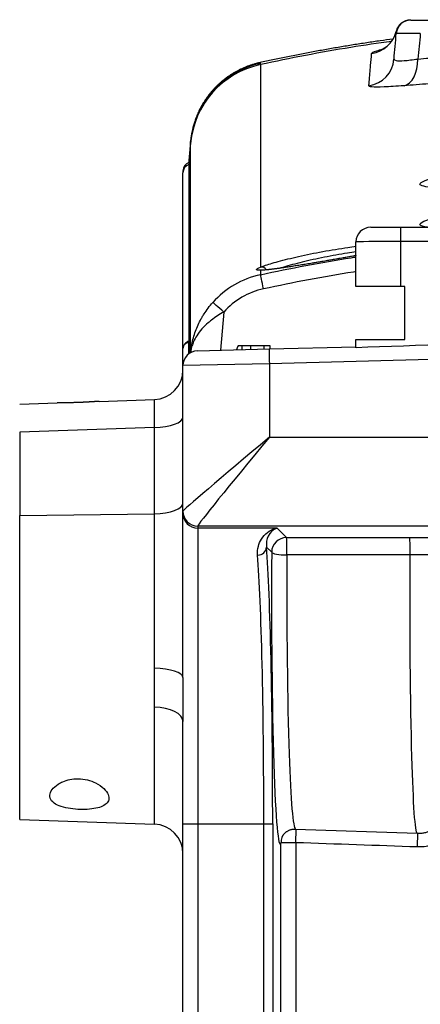
# Model space of a CAD drawing. Units: millimetres. Extents: x 0 to 298, y 0 to 210.
# Drawn here: x 124 to 127, y 132 to 140 of the extents above; entities that cross this region are included whole.
import ezdxf

# ---------------------------------------------------------------- set-up
doc = ezdxf.new("R2010")
doc.units = ezdxf.units.MM
doc.layers.get('0').update_dxf_attribs({"linetype": 'CONTINUOUS'})
doc.layers.get('Defpoints').update_dxf_attribs({"linetype": 'CONTINUOUS'})
doc.layers.add('1', color=7, linetype='CONTINUOUS')
doc.styles.add('IDEAS_KANJI', font='simplex.shx', dxfattribs={"bigfont": 'bigfont'})
doc.dimstyles.get("Standard").update_dxf_attribs({"dimtxt": 0.18, "dimasz": 0.18, "dimexe": 0.18, "dimexo": 0.0625, "dimgap": 0.09, "dimtad": 0, "dimdec": 0, "dimzin": 0, "dimdsep": 46, "dimtxsty": 'STANDARD', "dimcen": 0.09, "dimadec": 0, "dimazin": 0, "dimtfac": 1, "dimtdec": 0, "dimtofl": 0, "dimtmove": 0, "dimatfit": 3, "dimfxl": 1, "dimtolj": 1, "dimtzin": 0, "dimarcsym": 0})

# ---------------------------------------------------------------- blocks, each defined once
blk = doc.blocks.new('_OPEN')
at = {"color": 0, "linetype": 'ByBlock'}
for p, q in [((-1, 0.166667), (0, 0)), ((-1, -0.166667), (0, 0)), ((0, 0), (-1, 0))]:
    blk.add_line(p, q, dxfattribs=at)
blk = doc.blocks.new('*D21')
at = {"layer": '1', "color": 1, "linetype": 'Continuous', "lineweight": -2}
for p, q in [((107.2171, 114.5027), (107.2171, 149.7792)), ((145.0185, 93.2906), (145.0185, 149.7792)), ((107.9171, 149.4292), (144.3185, 149.4292))]:
    blk.add_line(p, q, dxfattribs=at)
at = {"layer": 'Defpoints', "color": 0, "linetype": 'Continuous'}
for p in [(145.0185, 149.4292), (107.2171, 114.3277), (145.0185, 93.1156)]:
    blk.add_point(p, dxfattribs=at)
at = {"layer": '1', "color": 1, "linetype": 'Continuous', "lineweight": -2, "xscale": 0.7, "yscale": 0.7, "zscale": 0.7, "rotation": 180}
blk.add_blockref('_OPEN', (107.2171, 149.4292), dxfattribs=at)
at = {"layer": '1', "color": 1, "linetype": 'Continuous', "lineweight": -2, "xscale": 0.7, "yscale": 0.7, "zscale": 0.7}
blk.add_blockref('_OPEN', (145.0185, 149.4292), dxfattribs=at)
at = {"layer": '1', "color": 1, "linetype": 'Continuous', "insert": (128.6421, 150.4792), "char_height": 1.05, "attachment_point": 5, "style": 'IDEAS_KANJI'}
blk.add_mtext('\\A1;151', dxfattribs=at)
blk = doc.blocks.new('*D22')
at = {"layer": '1', "color": 1, "linetype": 'Continuous', "lineweight": -2}
for p, q in [((109.4079, 92.2193), (109.4079, 143.7792)), ((128.6421, 143.6042), (128.6421, 143.7792)), ((110.1079, 143.4292), (127.9421, 143.4292))]:
    blk.add_line(p, q, dxfattribs=at)
at = {"layer": 'Defpoints', "color": 0, "linetype": 'Continuous'}
for p in [(128.6421, 143.4292), (128.6421, 143.4292), (109.4079, 92.0443)]:
    blk.add_point(p, dxfattribs=at)
at = {"layer": '1', "color": 1, "linetype": 'Continuous', "lineweight": -2, "xscale": 0.7, "yscale": 0.7, "zscale": 0.7, "rotation": 180}
blk.add_blockref('_OPEN', (109.4079, 143.4292), dxfattribs=at)
at = {"layer": '1', "color": 1, "linetype": 'Continuous', "lineweight": -2, "xscale": 0.7, "yscale": 0.7, "zscale": 0.7}
blk.add_blockref('_OPEN', (128.6421, 143.4292), dxfattribs=at)
at = {"layer": '1', "color": 1, "linetype": 'Continuous', "insert": (119.025, 144.4792), "char_height": 1.05, "attachment_point": 5, "style": 'IDEAS_KANJI'}
blk.add_mtext('\\A1;77', dxfattribs=at)

msp = doc.modelspace()

# ---------------------------------------------------------------- linework, layer by layer
at = {"layer": '1', "color": 51, "linetype": 'Continuous'}
for p, q in [((125.5472, 139.5149), (125.5472, 137.8037)), ((124.9572, 138.8575), (124.9421, 138.686)), ((124.9573, 137.0811), (124.9573, 138.8486)), ((126.7296, 138.1413), (126.7296, 138.0206)), ((130.5546, 138.0206), (126.7296, 138.0206)), ((126.7296, 138.0206), (126.7296, 137.6413)), ((125.5472, 137.777), (125.5472, 137.7397)), ((125.2381, 137.4242), (125.2099, 137.1014)), ((124.9404, 137.1667), (124.9421, 137.1674)), ((124.9404, 137.1667), (124.9404, 137.07)), ((125.4645, 137.1391), (125.4645, 137.1081)), ((128.6421, 137.0663), (125.6225, 136.9872)), ((125.6225, 136.9872), (124.8921, 136.9713)), ((125.6225, 136.9872), (125.6225, 136.3655)), ((124.6509, 136.4478), (123.5128, 136.4081)), ((123.5128, 136.4081), (123.5128, 135.705)), ((124.6509, 135.7196), (124.6509, 136.4478)), ((125.6225, 136.3655), (128.6421, 136.3655)), ((123.5128, 135.705), (124.6509, 135.7196)), ((123.5128, 133.137), (123.5128, 135.705)), ((124.6509, 134.4137), (124.6509, 135.7196)), ((125.017, 135.6158), (125.017, 135.5979)), ((125.017, 135.5979), (125.0171, 133.0994)), ((125.6889, 135.5973), (125.017, 135.5979)), ((128.6421, 135.616), (125.0171, 135.616)), ((125.6889, 135.5973), (125.7672, 135.5188)), ((125.6422, 135.3939), (125.5983, 135.4378)), ((124.6509, 133.0973), (124.6509, 134.0854)), ((124.8921, 133.0994), (125.0171, 133.0994)), ((125.0171, 133.0994), (125.0171, 130.2078)), ((125.0171, 133.0994), (125.5757, 133.0989)), ((125.5757, 133.0989), (125.6506, 133.0989)), ((125.5757, 130.6565), (125.5757, 133.0989)), ((125.6506, 133.0989), (125.6506, 130.6214)), ((125.8456, 132.9401), (125.8497, 133.0554)), ((126.8733, 132.9041), (126.8774, 133.0202)), ((125.8456, 132.9401), (125.7207, 132.9401)), ((125.7207, 130.6554), (125.7207, 132.9401)), ((125.8456, 132.9401), (125.8456, 130.7591))]:
    msp.add_line(p, q, dxfattribs=at)
at = {"layer": '1', "color": 80, "linetype": 'Continuous'}
for p, q in [((124.9563, 138.8634), (124.9563, 138.863)), ((124.8921, 138.6166), (124.8921, 138.6014)), ((124.9421, 138.686), (124.9421, 137.0713)), ((124.8921, 137.1168), (124.8921, 138.6014)), ((126.4796, 138.1413), (126.7296, 138.1413)), ((126.7296, 138.1413), (130.5546, 138.1413)), ((126.3546, 137.6413), (126.3546, 138.0163)), ((126.7296, 137.6413), (126.3546, 137.6413)), ((126.7671, 137.6413), (126.7296, 137.6413)), ((126.7671, 137.1913), (126.7671, 137.6413)), ((124.8921, 136.9713), (124.8921, 137.1168)), ((125.6296, 137.1391), (125.3576, 137.1391)), ((125.3921, 137.1062), (125.3921, 137.1391)), ((125.5754, 137.1391), (125.5763, 137.111)), ((125.6225, 137.1122), (126.3546, 137.1314)), ((125.6301, 137.1124), (125.6296, 137.1391)), ((126.3546, 137.1913), (126.7671, 137.1913)), ((126.3546, 137.1228), (126.3546, 137.1913)), ((125.0139, 137.0962), (125.6225, 137.1122)), ((124.8921, 135.7407), (124.8921, 136.9713)), ((123.5128, 136.6455), (123.8308, 136.6566)), ((124.1853, 136.669), (124.6509, 136.6852)), ((124.8921, 135.7228), (124.8921, 135.7407)), ((124.8921, 134.3352), (124.8921, 135.7228)), ((124.8921, 133.9661), (124.8921, 133.9642)), ((124.8921, 133.0994), (124.8921, 133.9642)), ((123.5128, 133.137), (124.6509, 133.0973)), ((124.8921, 129.9913), (124.8921, 133.0994)), ((125.843, 133.0557), (126.8719, 133.0197))]:
    msp.add_line(p, q, dxfattribs=at)
for centre, radius, start, end in [((126.8192, 139.7663), 0.125, 90, 175), ((124.9671, 138.6166), 0.075, 109.54128, 180), ((126.4796, 138.0163), 0.125, 90, 180), ((125.0171, 136.9713), 0.125, 91.5, 180), ((124.6421, 136.9351), 0.25, 272, 0), ((124.6421, 132.8475), 0.25, 0, 88), ((128.6421, 127.2657), 4.475, 50.95187, 130)]:
    msp.add_arc(centre, radius, start, end, dxfattribs=at)
for centre, major_axis, ratio, start_param, end_param in [((126.8148, 139.7663), (0, -0.125), 0.999941, 3.141593, 4.47199), ((125.7044, 136.996), (0, 0.3763), 0.996512, 1.180656, 1.277057), ((128.184, 137.0542), (4.617, 0.1165), 0.027049, 1.605705, 1.977513)]:
    msp.add_ellipse(centre, major_axis=major_axis, ratio=ratio, start_param=start_param, end_param=end_param, dxfattribs=at)
at = {"layer": '1', "color": 51, "linetype": 'Continuous'}
for centre, major_axis, ratio, start_param, end_param in [((126.4506, 139.8555), (0.249, -0.0218), 0.997618, 4.945448, 6.129679), ((126.4267, 139.583), (0.249, -0.0218), 0.997617, 4.947059, 6.283185), ((126.7295, 139.5841), (-0.0196, 0.2492), 0.589201, 3.224977, 4.57876), ((125.7043, 138.7921), (-0.7493, -0.0335), 0.998986, 4.880437, 6.151151), ((125.7044, 138.7832), (-0.75, 0), 0.997696, 4.923659, 6.195717), ((124.9671, 138.6014), (0.075, 0), 0.997696, 1.910653, 3.141593), ((126.7296, 138.0163), (0.375, 0), 0.011633, 1.570796, 3.141593), ((125.5577, 137.7549), (0.0193, -0.0461), 0.940332, 1.743257, 2.945382), ((125.7044, 137.0045), (0, 0.7519), 0.997473, 0.21127, 0.842313), ((125.5577, 137.7282), (0.0006, -0.05), 0.948551, 3.139126, 3.352663), ((125.5734, 137.6177), (-0.0263, 0.1222), 0.003673, 4.729452, 6.216801), ((125.7044, 137.0067), (0, 0.6272), 0.996512, 0.21127, 0.842313), ((125.2381, 137.422), (-0.0934, 0.0831), 0.013044, 4.723985, 6.238), ((124.9421, 137.1168), (0.05, 0), 0.997696, 1.605703, 3.141593), ((124.9671, 137.1103), (0.075, 0), 0.966003, 1.910654, 2.545354), ((125.6258, 136.9872), (-0.0033, 0.125), 0.026168, 0, 1.570111), ((124.6421, 136.3097), (0.0087, 0.3755), 0.015784, 5.089383, 6.284104), ((124.6421, 136.5394), (0.25, 0), 0.366501, 4.747296, 6.283185), ((125.6421, 136.3655), (0.75, 0.6249), 0.012876, 1.586247, 3.122125), ((125.6421, 136.3655), (0.625, 0.7499), 0.01545, 1.583672, 3.11955), ((124.6421, 135.8111), (0.25, 0), 0.366501, 4.747296, 6.283185), ((125.6421, 135.7401), (0.7499, -0.0006), 0.029102, 3.132876, 3.141615), ((125.0171, 135.7407), (0.125, 0), 0.999391, 3.141593, 4.711475), ((125.0171, 135.7228), (0.125, 0), 0.999391, 3.141593, 4.711475), ((125.0172, 135.7409), (0.1213, -0.0304), 0.999353, 3.387011, 4.956588), ((125.6421, 135.6152), (0.6251, -0.0006), 0.034919, 3.132886, 3.141625), ((125.7671, 135.3939), (0.0884, 0.0883), 0.998782, 0.78555, 2.356042), ((125.7671, 135.3939), (0, 0.125), 0.035427, 4.530178, 6.248257), ((126.8076, 135.3943), (0, 0.125), 0.035409, 4.533174, 6.248257), ((125.5234, 135.4378), (-0.0748, -0.0057), 0.907841, 1.501239, 3.058266), ((125.4858, 133.099), (0.0001, -2.5), 0.035968, 1.570762, 2.709985), ((125.5607, 133.099), (0, -2.575), 0.034921, 1.570764, 2.709987), ((125.7138, 135.0163), (0, 2.0855), 0.034921, 1.388705, 3.236415), ((125.7671, 135.3939), (0.125, -0.0008), 0.181083, 3.177086, 4.748461), ((124.6421, 134.3352), (0.25, 0), 0.314027, 0, 1.53589), ((124.6421, 133.9642), (-0.25, 0), 0.485087, 3.141593, 4.677482), ((125.8456, 132.9401), (-0.1173, 0.0431), 0.994907, 6.283147, 6.636731)]:
    msp.add_ellipse(centre, major_axis=major_axis, ratio=ratio, start_param=start_param, end_param=end_param, dxfattribs=at)
at = {"layer": '1', "color": 80, "linetype": 'Continuous'}
for points, knots in [([(126.8192, 139.8913), (126.8192, 139.8913), (126.8235, 139.8913), (126.8429, 139.8913), (126.8608, 139.8913), (126.9081, 139.8913), (126.938, 139.8913), (126.9717, 139.8913)], [0, 0, 0, 0, 0.279562, 0.279562, 0.639795, 0.639795, 1, 1, 1, 1]), ([(126.6935, 139.7962), (126.6925, 139.7922), (126.6902, 139.7836), (126.6859, 139.7707), (126.6807, 139.7577), (126.6749, 139.7452), (126.6686, 139.7334), (126.6617, 139.7221), (126.6545, 139.7116), (126.6471, 139.7019), (126.6395, 139.693), (126.632, 139.6849), (126.6247, 139.6777), (126.6176, 139.6713), (126.6108, 139.6657), (126.6045, 139.6609), (126.5987, 139.6567), (126.5932, 139.6531), (126.5883, 139.65), (126.5839, 139.6474), (126.58, 139.6452), (126.5766, 139.6434), (126.5737, 139.642), (126.5714, 139.641), (126.5697, 139.6402), (126.5687, 139.6398), (126.5685, 139.6397), (126.5685, 139.6397)], [0, 0, 0, 0, 0.041833, 0.089617, 0.136924, 0.183691, 0.22983, 0.275223, 0.319718, 0.363138, 0.405293, 0.446021, 0.485225, 0.522908, 0.559187, 0.594284, 0.628499, 0.662182, 0.695715, 0.729466, 0.763726, 0.798886, 0.835324, 0.873399, 0.913447, 0.955772, 1, 1, 1, 1]), ([(126.6672, 139.7313), (126.631, 139.7263), (126.5568, 139.7159), (126.4449, 139.6992), (126.3314, 139.6814), (126.2181, 139.6627), (126.105, 139.6432), (125.9921, 139.6227), (125.8788, 139.6012), (125.7655, 139.5788), (125.6536, 139.5557), (125.5797, 139.5398), (125.5435, 139.5319)], [0, 0, 0, 0, 0.096061, 0.196686, 0.297284, 0.397859, 0.498416, 0.598958, 0.699489, 0.801347, 0.902577, 1, 1, 1, 1]), ([(125.5435, 139.5318), (125.5414, 139.5314), (125.5309, 139.5292), (125.512, 139.5244), (125.487, 139.5174), (125.4622, 139.5094), (125.4379, 139.5007), (125.4139, 139.4911), (125.3903, 139.4807), (125.3671, 139.4696), (125.3445, 139.4577), (125.3222, 139.4451), (125.3005, 139.4318), (125.2794, 139.4178), (125.2587, 139.4031), (125.2387, 139.3878), (125.2192, 139.3719), (125.2004, 139.3554), (125.1822, 139.3384), (125.1646, 139.3208), (125.1477, 139.3027), (125.1315, 139.2842), (125.116, 139.2653), (125.1012, 139.246), (125.0871, 139.2263), (125.0737, 139.2063), (125.0611, 139.1861), (125.0493, 139.1657), (125.0382, 139.1452), (125.0279, 139.1247), (125.0184, 139.1042), (125.0098, 139.0839), (125.0019, 139.0641), (124.995, 139.0447), (124.9888, 139.0262), (124.9835, 139.0086), (124.9789, 138.9921), (124.975, 138.9768), (124.9717, 138.9627), (124.9689, 138.9497), (124.9666, 138.9378), (124.9646, 138.9269), (124.9629, 138.9168), (124.9615, 138.9074), (124.9603, 138.8986), (124.9592, 138.8904), (124.9583, 138.8827), (124.9575, 138.8754), (124.9568, 138.8687), (124.9565, 138.8646), (124.9563, 138.8627)], [0, 0, 0, 0, 0.006307, 0.032594, 0.058815, 0.08497, 0.111057, 0.137076, 0.163026, 0.188905, 0.214712, 0.240445, 0.266103, 0.291682, 0.31718, 0.342595, 0.367923, 0.393159, 0.418299, 0.443339, 0.468271, 0.493088, 0.517782, 0.542341, 0.566752, 0.590997, 0.615056, 0.638897, 0.662482, 0.685757, 0.708649, 0.731059, 0.752859, 0.773893, 0.793992, 0.813005, 0.830831, 0.847448, 0.862911, 0.877336, 0.890874, 0.903697, 0.915983, 0.927908, 0.939649, 0.951382, 0.963249, 0.975408, 0.988048, 1, 1, 1, 1]), ([(124.9421, 138.7013), (124.9421, 138.7013), (124.9421, 138.701), (124.9421, 138.6998), (124.9421, 138.698), (124.9421, 138.6957), (124.9421, 138.6932), (124.9421, 138.6907), (124.9421, 138.6883), (124.9421, 138.6867), (124.9421, 138.686)], [0, 0, 0, 0, 0.15884, 0.32667, 0.478612, 0.614666, 0.734832, 0.83911, 0.9275, 1, 1, 1, 1]), ([(126.3547, 137.901), (126.3492, 137.9), (126.3363, 137.8977), (126.3157, 137.894), (126.2927, 137.8898), (126.2694, 137.8857), (126.2457, 137.8815), (126.2219, 137.8773), (126.1979, 137.8731), (126.1739, 137.8689), (126.15, 137.8647), (126.1261, 137.8606), (126.1022, 137.8565), (126.0784, 137.8525), (126.0546, 137.8484), (126.0309, 137.8444), (126.0072, 137.8405), (125.9838, 137.8366), (125.9606, 137.8327), (125.9376, 137.829), (125.9151, 137.8253), (125.893, 137.8217), (125.8713, 137.8182), (125.85, 137.8149), (125.8291, 137.8116), (125.8086, 137.8084), (125.7887, 137.8054), (125.7693, 137.8025), (125.7505, 137.7997), (125.7323, 137.7971), (125.7148, 137.7946), (125.6979, 137.7923), (125.6817, 137.7902), (125.6663, 137.7882), (125.6517, 137.7864), (125.6378, 137.7847), (125.6247, 137.7833), (125.6125, 137.782), (125.6012, 137.7809), (125.5907, 137.78), (125.5812, 137.7793), (125.5726, 137.7788), (125.5651, 137.7784), (125.56, 137.7783), (125.5577, 137.7783), (125.5572, 137.7783)], [0, 0, 0, 0, 0.017703, 0.041786, 0.066042, 0.090415, 0.11487, 0.139366, 0.16386, 0.188304, 0.212658, 0.236889, 0.260993, 0.285184, 0.309472, 0.333824, 0.358212, 0.382607, 0.406976, 0.43129, 0.455524, 0.479656, 0.503656, 0.527722, 0.55179, 0.575831, 0.599839, 0.623809, 0.647738, 0.67162, 0.695451, 0.719229, 0.742917, 0.766454, 0.789922, 0.813297, 0.836569, 0.859723, 0.882735, 0.905579, 0.928212, 0.95058, 0.972605, 0.993993, 1, 1, 1, 1]), ([(125.5572, 137.7783), (125.5557, 137.7782), (125.5524, 137.7782), (125.5485, 137.7783), (125.5453, 137.7784), (125.5432, 137.7785), (125.5422, 137.7786), (125.5419, 137.7786), (125.5419, 137.7786)], [0, 0, 0, 0, 0.168321, 0.381595, 0.564399, 0.732995, 0.886602, 1, 1, 1, 1]), ([(124.9421, 137.1678), (124.9418, 137.1677), (124.9394, 137.1675), (124.936, 137.167), (124.9314, 137.166), (124.9275, 137.1649), (124.9233, 137.1634), (124.9187, 137.1612), (124.914, 137.1584), (124.9094, 137.1549), (124.9051, 137.1506), (124.9012, 137.1458), (124.8979, 137.1404), (124.8952, 137.1346), (124.8934, 137.1284), (124.8923, 137.1224), (124.8921, 137.1186), (124.8921, 137.1168)], [0, 0, 0, 0, 0.015495, 0.110834, 0.169002, 0.219366, 0.275186, 0.338046, 0.405482, 0.47639, 0.550114, 0.625793, 0.702741, 0.780501, 0.858785, 0.937397, 1, 1, 1, 1]), ([(124.1853, 136.669), (124.1841, 136.6689), (124.1819, 136.6688), (124.1785, 136.6687), (124.175, 136.6685), (124.1715, 136.6684), (124.1681, 136.6682), (124.1646, 136.668), (124.161, 136.6678), (124.1575, 136.6677), (124.1539, 136.6674), (124.1503, 136.6672), (124.1467, 136.667), (124.1431, 136.6668), (124.1394, 136.6666), (124.1358, 136.6663), (124.1321, 136.6661), (124.1283, 136.6659), (124.1246, 136.6656), (124.1209, 136.6654), (124.1171, 136.6652), (124.1133, 136.6649), (124.1095, 136.6647), (124.1056, 136.6644), (124.1017, 136.6642), (124.0979, 136.6639), (124.094, 136.6637), (124.09, 136.6635), (124.0861, 136.6632), (124.0821, 136.663), (124.0781, 136.6628), (124.0741, 136.6625), (124.0701, 136.6623), (124.066, 136.6621), (124.0619, 136.6619), (124.0578, 136.6616), (124.0537, 136.6614), (124.0496, 136.6612), (124.0454, 136.661), (124.0412, 136.6608), (124.037, 136.6606), (124.0328, 136.6605), (124.0286, 136.6603), (124.0243, 136.6601), (124.02, 136.6599), (124.0157, 136.6598), (124.0114, 136.6596), (124.0053, 136.6594), (123.9975, 136.6591), (123.9881, 136.6588), (123.9788, 136.6586), (123.9697, 136.6584), (123.9606, 136.6582), (123.9516, 136.658), (123.9428, 136.6579), (123.934, 136.6578), (123.9254, 136.6577), (123.9169, 136.6576), (123.9085, 136.6576), (123.9002, 136.6575), (123.892, 136.6575), (123.884, 136.6574), (123.876, 136.6574), (123.8682, 136.6573), (123.8605, 136.6572), (123.8529, 136.6571), (123.8454, 136.657), (123.838, 136.6568), (123.8332, 136.6567), (123.8308, 136.6566)], [0, 0, 0, 0, 0.010642, 0.021267, 0.031877, 0.042475, 0.053062, 0.06364, 0.07421, 0.084775, 0.095336, 0.105895, 0.116455, 0.127016, 0.137581, 0.148151, 0.158729, 0.169315, 0.179913, 0.190524, 0.201149, 0.21179, 0.22245, 0.233129, 0.24383, 0.254555, 0.265305, 0.276082, 0.286887, 0.297723, 0.308591, 0.319493, 0.33043, 0.341405, 0.352418, 0.363471, 0.374566, 0.385705, 0.396889, 0.40812, 0.419398, 0.430726, 0.442106, 0.453538, 0.465024, 0.476565, 0.488163, 0.49982, 0.525315, 0.550536, 0.575499, 0.600219, 0.624711, 0.648993, 0.67308, 0.696989, 0.720739, 0.744347, 0.76783, 0.791209, 0.8145, 0.837724, 0.860899, 0.884044, 0.907179, 0.930323, 0.953495, 0.976714, 1, 1, 1, 1]), ([(123.8382, 133.4355), (123.8162, 133.4216), (123.7989, 133.4057), (123.7752, 133.3738), (123.7684, 133.3572), (123.7661, 133.3249), (123.7712, 133.3088), (123.7933, 133.2809), (123.8101, 133.2685), (123.8515, 133.2488), (123.8759, 133.2409), (123.9277, 133.2295), (123.9554, 133.2254), (124.0103, 133.2208), (124.0382, 133.2201), (124.0908, 133.2216), (124.1163, 133.2239), (124.1621, 133.2315), (124.1831, 133.2368), (124.2185, 133.2504), (124.2333, 133.2589), (124.2554, 133.2788), (124.2626, 133.2906), (124.2688, 133.3169), (124.267, 133.3319), (124.2538, 133.3638), (124.2413, 133.3812), (124.2061, 133.4149), (124.1823, 133.4316), (124.1335, 133.4555), (124.11, 133.4642), (124.06, 133.4764), (124.0326, 133.48), (123.9825, 133.4805), (123.9589, 133.4782), (123.9156, 133.4696), (123.8952, 133.4633), (123.8629, 133.4497), (123.8497, 133.4428), (123.8382, 133.4355)], [0, 0, 0, 0, 0.061899, 0.061899, 0.123602, 0.123602, 0.188322, 0.188322, 0.249714, 0.249714, 0.305405, 0.305405, 0.356695, 0.356695, 0.405495, 0.405495, 0.453198, 0.453198, 0.500934, 0.500934, 0.550036, 0.550036, 0.60223, 0.60223, 0.659343, 0.659343, 0.722159, 0.722159, 0.787923, 0.787923, 0.835733, 0.835733, 0.883973, 0.883973, 0.926077, 0.926077, 0.967448, 0.967448, 1, 1, 1, 1]), ([(126.8719, 133.0198), (126.8758, 133.0197), (126.8848, 133.0195), (126.8989, 133.0201), (126.914, 133.0216), (126.9289, 133.0241), (126.9436, 133.0274), (126.9579, 133.0315), (126.9718, 133.0365), (126.9853, 133.0421), (126.9982, 133.0485), (127.0106, 133.0555), (127.0225, 133.063), (127.0337, 133.0711), (127.0442, 133.0795), (127.0541, 133.0883), (127.0632, 133.0973), (127.0715, 133.1064), (127.0791, 133.1156), (127.086, 133.1246), (127.0921, 133.1335), (127.0977, 133.1422), (127.1026, 133.1507), (127.1071, 133.1589), (127.111, 133.167), (127.1146, 133.1748), (127.1178, 133.1825), (127.1208, 133.19), (127.1234, 133.1975), (127.1254, 133.2034), (127.1264, 133.2066), (127.1266, 133.2075)], [0, 0, 0, 0, 0.028966, 0.067223, 0.105217, 0.142957, 0.180449, 0.217698, 0.254702, 0.291456, 0.327952, 0.364171, 0.400086, 0.435662, 0.470849, 0.505592, 0.539833, 0.573527, 0.606657, 0.639251, 0.671401, 0.703265, 0.735065, 0.767044, 0.799474, 0.832729, 0.867236, 0.903485, 0.942049, 0.983615, 1, 1, 1, 1]), ([(125.7283, 132.9832), (125.7285, 132.9838), (125.729, 132.9851), (125.7301, 132.9877), (125.7315, 132.9908), (125.7333, 132.9942), (125.7354, 132.998), (125.738, 133.0021), (125.741, 133.0065), (125.7445, 133.0112), (125.7486, 133.016), (125.7534, 133.021), (125.7589, 133.0261), (125.765, 133.0311), (125.7722, 133.0362), (125.7804, 133.0411), (125.7897, 133.0456), (125.7996, 133.0495), (125.8101, 133.0525), (125.8208, 133.0546), (125.8316, 133.0556), (125.8391, 133.0559), (125.8428, 133.0557), (125.843, 133.0556)], [0, 0, 0, 0, 0.068685, 0.132286, 0.190938, 0.245398, 0.296401, 0.344651, 0.390809, 0.435487, 0.479243, 0.522559, 0.565804, 0.609191, 0.652925, 0.702057, 0.751648, 0.801379, 0.851004, 0.900312, 0.949159, 0.997473, 1, 1, 1, 1])]:
    msp.add_open_spline(points, degree=3, knots=knots, dxfattribs=at)
at = {"layer": '1', "color": 51, "linetype": 'Continuous'}
for points in [[(126.6947, 139.7772), (126.6952, 139.7834), (126.6948, 139.7897), (126.6934, 139.796)], [(126.898, 139.7772), (126.8912, 139.7055), (126.8845, 139.6339), (126.8777, 139.5623)], [(125.5435, 139.5318), (125.5443, 139.5321), (125.5451, 139.5296), (125.546, 139.5245)], [(125.546, 139.5245), (125.5464, 139.5219), (125.5468, 139.5187), (125.5472, 139.5149)], [(124.9573, 138.8486), (124.9573, 138.8522), (124.9573, 138.8551), (124.9572, 138.8575)], [(125.7672, 135.5188), (126.1141, 135.519), (126.4609, 135.5191), (126.8077, 135.5192)], [(124.6509, 134.0854), (124.6509, 134.1899), (124.6509, 134.3002), (124.6509, 134.4137)], [(126.8733, 132.9041), (126.5308, 132.9161), (126.1882, 132.9281), (125.8456, 132.9401)]]:
    msp.add_open_spline(points, degree=3, dxfattribs=at)
for points, knots in [([(126.898, 139.7772), (126.8531, 139.7778), (126.8133, 139.7782), (126.7503, 139.7785), (126.7263, 139.7785), (126.7005, 139.778), (126.6947, 139.7776), (126.6947, 139.7772)], [0, 0, 0, 0, 0.360185, 0.360185, 0.72046, 0.72046, 1, 1, 1, 1]), ([(126.654, 139.7114), (126.5394, 139.6956), (126.425, 139.6785), (126.0553, 139.6185), (125.8008, 139.5702), (125.5472, 139.5149)], [0, 0, 0, 0, 0.308975, 0.308975, 1, 1, 1, 1]), ([(126.4869, 139.6088), (126.4874, 139.6145), (126.502, 139.6223), (126.5438, 139.6364), (126.5621, 139.6417), (126.5837, 139.6474)], [0, 0, 0, 0, 0.653046, 0.653046, 1, 1, 1, 1]), ([(126.8777, 139.5623), (126.9416, 139.5678), (127.0071, 139.5731), (127.1411, 139.5836), (127.2782, 139.5937), (127.4212, 139.6029), (127.5126, 139.6083), (127.531, 139.6094), (127.5679, 139.6115), (127.6233, 139.6146), (127.6792, 139.6174), (127.7914, 139.6228), (127.9423, 139.6293), (128.0958, 139.6341), (128.2506, 139.6379), (128.3286, 139.6394), (128.427, 139.6406), (128.4467, 139.6408), (128.4862, 139.6412), (128.506, 139.6414), (128.5655, 139.6417), (128.6051, 139.6418), (128.7234, 139.6418), (128.8019, 139.6413), (128.9581, 139.6393), (129.1135, 139.6364), (129.2673, 139.6316), (129.3821, 139.6274), (129.4203, 139.6258), (129.4773, 139.6234), (129.4963, 139.6226), (129.5343, 139.6208), (129.5532, 139.6199), (129.6471, 139.6154), (129.7208, 139.6114), (129.8655, 139.6028), (130.0074, 139.5936), (130.1437, 139.5835), (130.2773, 139.5731), (130.3427, 139.5678), (130.4066, 139.5623)], [0, 0, 0, 0, 0.0625, 0.0625, 0.125, 0.1875, 0.1875, 0.203125, 0.203125, 0.21875, 0.25, 0.25, 0.3125, 0.375, 0.375, 0.4375, 0.4375, 0.453125, 0.453125, 0.46875, 0.46875, 0.5, 0.5, 0.5625, 0.5625, 0.625, 0.6875, 0.6875, 0.71875, 0.71875, 0.734375, 0.734375, 0.75, 0.75, 0.8125, 0.8125, 0.875, 0.9375, 0.9375, 1, 1, 1, 1]), ([(126.4635, 139.3363), (126.4645, 139.3477), (126.4655, 139.3592), (126.4704, 139.4165), (126.4743, 139.4623), (126.4812, 139.5416), (126.4841, 139.5752), (126.4869, 139.6088)], [0, 0, 0, 0, 0.126086, 0.126086, 0.630431, 0.630431, 1, 1, 1, 1]), ([(126.6758, 139.5612), (126.6753, 139.5556), (126.6811, 139.5516), (126.7074, 139.5467), (126.7313, 139.5466), (126.7939, 139.5512), (126.8335, 139.556), (126.8777, 139.5623)], [0, 0, 0, 0, 0.290665, 0.290665, 0.644909, 0.644909, 1, 1, 1, 1]), ([(130.523, 139.3367), (130.4551, 139.342), (130.3856, 139.3472), (130.2436, 139.3573), (130.0986, 139.3671), (129.9476, 139.376), (129.7935, 139.3844), (129.7149, 139.3883), (129.6147, 139.3928), (129.5946, 139.3936), (129.5541, 139.3953), (129.5338, 139.3962), (129.4729, 139.3986), (129.4322, 139.4), (129.3097, 139.4042), (129.1456, 139.4089), (128.9797, 139.4118), (128.8129, 139.4137), (128.729, 139.4142), (128.6026, 139.4142), (128.5603, 139.4141), (128.4968, 139.4137), (128.4756, 139.4136), (128.4334, 139.4132), (128.4124, 139.413), (128.3073, 139.4118), (128.224, 139.4104), (128.0587, 139.4066), (127.8949, 139.4019), (127.734, 139.3956), (127.6143, 139.3903), (127.5746, 139.3885), (127.5153, 139.3855), (127.4956, 139.3845), (127.4563, 139.3825), (127.4367, 139.3815), (127.3394, 139.3762), (127.187, 139.3672), (126.9684, 139.3524), (126.8292, 139.342), (126.7612, 139.3367)], [0, 0, 0, 0, 0.0625, 0.0625, 0.125, 0.1875, 0.1875, 0.25, 0.25, 0.265625, 0.265625, 0.28125, 0.28125, 0.3125, 0.3125, 0.375, 0.4375, 0.4375, 0.5, 0.5, 0.53125, 0.53125, 0.546875, 0.546875, 0.5625, 0.5625, 0.625, 0.625, 0.6875, 0.75, 0.75, 0.78125, 0.78125, 0.796875, 0.796875, 0.8125, 0.8125, 0.875, 0.9375, 1, 1, 1, 1]), ([(126.7612, 139.3367), (126.696, 139.3316), (126.638, 139.3279), (126.5461, 139.3242), (126.5109, 139.3243), (126.4719, 139.3283), (126.4631, 139.3316), (126.4635, 139.3363)], [0, 0, 0, 0, 0.353289, 0.353289, 0.70864, 0.70864, 1, 1, 1, 1]), ([(124.9572, 138.8575), (124.9571, 138.8579), (124.9571, 138.8583), (124.9571, 138.8591), (124.957, 138.8602), (124.9569, 138.8623), (124.9566, 138.8651), (124.9565, 138.8648), (124.9563, 138.8634), (124.9563, 138.8634)], [0, 0, 0, 0, 0.062453, 0.062453, 0.124906, 0.249812, 0.499624, 0.999248, 1, 1, 1, 1]), ([(128.1422, 138.487), (127.8348, 138.4825), (127.5534, 138.4753), (127.0345, 138.468), (126.8702, 138.4775), (126.9258, 138.5456), (127.1474, 138.6032), (127.8305, 138.6966), (128.291, 138.7281), (129.2011, 138.7183), (129.6387, 138.6773), (130.2486, 138.5783), (130.4125, 138.5251), (130.3613, 138.4701), (130.1425, 138.4681), (129.6085, 138.4784), (129.3831, 138.4833), (129.1422, 138.4867)], [0, 0, 0, 0, 0.097115, 0.097115, 0.234892, 0.234892, 0.372669, 0.372669, 0.510445, 0.510445, 0.648222, 0.648222, 0.785998, 0.785998, 0.923775, 0.923775, 1, 1, 1, 1]), ([(126.9576, 138.1415), (126.9249, 138.1455), (126.9044, 138.1509), (126.8719, 138.1859), (127.0354, 138.239), (127.556, 138.3235), (127.8358, 138.3541), (128.142, 138.3709)], [0, 0, 0, 0, 0.134028, 0.134028, 0.64219, 0.64219, 1, 1, 1, 1]), ([(125.5472, 137.8037), (125.5558, 137.8073), (125.5662, 137.8112), (125.6085, 137.8261), (125.6497, 137.8386), (125.7478, 137.8653), (125.8064, 137.8797), (125.9332, 137.9081), (126.0034, 137.9224), (126.1444, 137.9482), (126.2173, 137.9602), (126.3094, 137.9735), (126.3322, 137.9766), (126.3546, 137.9796)], [0, 0, 0, 0, 0.081477, 0.081477, 0.288662, 0.288662, 0.499918, 0.499918, 0.714566, 0.714566, 0.928691, 0.928691, 1, 1, 1, 1]), ([(126.3547, 137.9009), (126.3244, 137.8954), (126.2932, 137.8898), (126.1928, 137.872), (126.1206, 137.8595), (125.9811, 137.8359), (125.9119, 137.8245), (125.7868, 137.8048), (125.7292, 137.7962), (125.6339, 137.7836), (125.5946, 137.7794), (125.5595, 137.7773), (125.553, 137.7771), (125.5472, 137.777)], [0, 0, 0, 0, 0.097765, 0.097765, 0.311501, 0.311501, 0.525479, 0.525479, 0.737595, 0.737595, 0.945868, 0.945868, 1, 1, 1, 1]), ([(125.5472, 137.7397), (125.8022, 137.7945), (126.0577, 137.8424), (126.3275, 137.8855), (126.341, 137.8876), (126.3546, 137.8897)], [0, 0, 0, 0, 0.949667, 0.949667, 1, 1, 1, 1]), ([(126.3547, 137.9326), (126.331, 137.9293), (126.3066, 137.9257), (126.2187, 137.9118), (126.1519, 137.8999), (126.0228, 137.8741), (125.9585, 137.8599), (125.8424, 137.8316), (125.7887, 137.8172), (125.7325, 137.8006), (125.7219, 137.7974), (125.7119, 137.7942)], [0, 0, 0, 0, 0.107186, 0.107186, 0.383572, 0.383572, 0.660933, 0.660933, 0.934161, 0.934161, 1, 1, 1, 1]), ([(125.5472, 137.777), (125.5243, 137.7765), (125.5125, 137.7778), (125.5137, 137.7871), (125.5255, 137.7949), (125.5472, 137.8037)], [0, 0, 0, 0, 0.511249, 0.511249, 1, 1, 1, 1]), ([(126.3547, 137.7657), (126.3478, 137.7646), (126.341, 137.7635), (126.08, 137.7218), (125.8264, 137.6744), (125.5734, 137.6199)], [0, 0, 0, 0, 0.02629, 0.02629, 1, 1, 1, 1]), ([(124.9575, 137.0806), (124.9579, 137.0847), (124.9583, 137.0888), (124.9593, 137.0978), (124.9598, 137.1026), (124.9617, 137.1169), (124.9632, 137.1264), (124.968, 137.1549), (124.9721, 137.1738), (124.9817, 137.2113), (124.9872, 137.2299), (124.9998, 137.2666), (125.0069, 137.2847), (125.0225, 137.3205), (125.031, 137.3382), (125.0451, 137.3645), (125.0499, 137.3732), (125.0601, 137.3906), (125.0654, 137.3992), (125.0818, 137.4247), (125.0934, 137.4413), (125.118, 137.4738), (125.131, 137.4896), (125.1448, 137.5051)], [0, 0, 0, 0, 0.0271, 0.0271, 0.058484, 0.058484, 0.121252, 0.121252, 0.246787, 0.246787, 0.372323, 0.372323, 0.497858, 0.497858, 0.623394, 0.623394, 0.686161, 0.686161, 0.748929, 0.748929, 0.874465, 0.874465, 1, 1, 1, 1]), ([(125.2381, 137.4242), (125.201, 137.4038), (125.1649, 137.3806), (125.1236, 137.3488), (125.1146, 137.3415), (125.0664, 137.3002), (125.0331, 137.2628), (124.9984, 137.208), (124.9895, 137.1914), (124.9769, 137.1623), (124.9724, 137.1499), (124.9665, 137.13), (124.9646, 137.1225), (124.9619, 137.1104), (124.9611, 137.1058), (124.9598, 137.0983), (124.9593, 137.0955), (124.9587, 137.0908), (124.9585, 137.0891), (124.9581, 137.0862), (124.958, 137.0851), (124.9577, 137.083), (124.9576, 137.0819), (124.9575, 137.0808), (124.9575, 137.0807), (124.9575, 137.0806)], [0, 0, 0, 0, 0.239789, 0.239789, 0.307979, 0.307979, 0.62624, 0.62624, 0.759217, 0.759217, 0.855455, 0.855455, 0.912871, 0.912871, 0.947984, 0.947984, 0.969646, 0.969646, 0.983053, 0.983053, 0.991361, 0.991361, 0.999131, 0.999131, 1, 1, 1, 1]), ([(125.5233, 135.3697), (125.519, 135.4243), (125.5336, 135.4699), (125.5836, 135.5524), (125.6259, 135.5818), (125.6751, 135.5949), (125.6814, 135.5962), (125.6881, 135.5971), (125.6885, 135.5972), (125.6889, 135.5973)], [0, 0, 0, 0, 0.3896, 0.3896, 0.918559, 0.918559, 0.995027, 0.995027, 1, 1, 1, 1]), ([(125.6889, 135.5973), (125.6886, 135.5972), (125.6884, 135.5971), (125.6839, 135.596), (125.6795, 135.5945), (125.6515, 135.5827), (125.6284, 135.5619), (125.6015, 135.5058), (125.594, 135.4751), (125.5983, 135.4378)], [0, 0, 0, 0, 0.005047, 0.005047, 0.097804, 0.097804, 0.612764, 0.612764, 1, 1, 1, 1]), ([(126.8077, 135.5192), (126.8493, 135.5192), (126.8918, 135.519), (126.9712, 135.518), (127.0094, 135.5173), (127.0764, 135.5155), (127.1061, 135.5144), (127.1535, 135.5119), (127.1716, 135.5105), (127.1904, 135.5081), (127.1949, 135.5071), (127.196, 135.506)], [0, 0, 0, 0, 0.211723, 0.211723, 0.423393, 0.423393, 0.63592, 0.63592, 0.850601, 0.850601, 1, 1, 1, 1]), ([(125.7715, 135.3713), (125.7674, 134.7717), (125.7744, 134.1327), (125.803, 133.2927), (125.8228, 133.0586), (125.843, 133.056)], [0, 0, 0, 0, 0.527235, 0.527235, 1, 1, 1, 1]), ([(126.812, 135.372), (126.7287, 135.3719), (126.6454, 135.3719), (126.2986, 135.3716), (126.035, 135.3714), (125.7715, 135.3713)], [0, 0, 0, 0, 0.24012, 0.24012, 1, 1, 1, 1]), ([(126.8719, 133.0202), (126.8551, 133.0232), (126.8384, 133.2611), (126.8144, 134.1196), (126.8086, 134.7653), (126.812, 135.372)], [0, 0, 0, 0, 0.473042, 0.473042, 1, 1, 1, 1]), ([(127.0709, 135.3811), (127.0702, 135.3801), (127.0672, 135.3792), (127.0547, 135.3772), (127.0426, 135.3762), (127.011, 135.3746), (126.9912, 135.3739), (126.9465, 135.3729), (126.921, 135.3726), (126.868, 135.3721), (126.8397, 135.372), (126.812, 135.372)], [0, 0, 0, 0, 0.150866, 0.150866, 0.366627, 0.366627, 0.57906, 0.57906, 0.789743, 0.789743, 1, 1, 1, 1]), ([(124.8921, 134.3352), (124.8921, 134.3046), (124.8922, 134.2738), (124.8923, 134.2123), (124.8923, 134.1814), (124.8923, 134.1196), (124.8923, 134.0886), (124.8922, 134.0271), (124.8922, 133.9966), (124.8921, 133.9661)], [0, 0, 0, 0, 0.251272, 0.251272, 0.502544, 0.502544, 0.753816, 0.753816, 1, 1, 1, 1]), ([(127.2629, 133.2824), (127.2629, 133.2569), (127.2603, 133.2318), (127.254, 133.2007), (127.2526, 133.1946), (127.2495, 133.1822), (127.2478, 133.1761), (127.2422, 133.158), (127.2335, 133.1343), (127.2226, 133.1117), (127.2106, 133.0895), (127.204, 133.0787), (127.1824, 133.0472), (127.1662, 133.0279), (127.1392, 133.0016), (127.1297, 132.9933), (127.1149, 132.9815), (127.1098, 132.9776), (127.0994, 132.9702), (127.0942, 132.9667), (127.0676, 132.9497), (127.0452, 132.9383), (127.0158, 132.9269), (127.0099, 132.9247), (126.9978, 132.9207), (126.9917, 132.9189), (126.9734, 132.9139), (126.9611, 132.9111), (126.9239, 132.9049), (126.8988, 132.9032), (126.8733, 132.9041)], [0, 0, 0, 0, 0.125, 0.125, 0.15625, 0.15625, 0.1875, 0.1875, 0.25, 0.3125, 0.3125, 0.375, 0.375, 0.5, 0.5, 0.5625, 0.5625, 0.59375, 0.59375, 0.625, 0.625, 0.75, 0.75, 0.78125, 0.78125, 0.8125, 0.8125, 0.875, 0.875, 1, 1, 1, 1])]:
    msp.add_open_spline(points, degree=3, knots=knots, dxfattribs=at)
at = {"layer": '1', "color": 80, "linetype": 'Continuous'}
for points, degree in [([(126.6758, 139.5612), (126.6821, 139.6332), (126.6884, 139.7052), (126.6947, 139.7772)], 3), ([(124.9563, 138.8632), (124.9492, 138.7821), (124.9421, 138.7009)], 2)]:
    msp.add_open_spline(points, degree=degree, dxfattribs=at)

# ---------------------------------------------------------------- dimensions: what is measured, and where the dimension line sits
at = {"layer": '1', "color": 1, "linetype": 'Continuous'}
for base, p1, p2, text, picture, middle in [((145.0185, 149.4292), (107.2171, 114.3277), (145.0185, 93.1156), '151', '*D21', (128.6421, 149.4292)), ((128.6421, 143.4292), (109.4079, 92.0443), (128.6421, 143.4292), '77', '*D22', (119.025, 143.4292))]:
    dim = msp.add_linear_dim(base=base, p1=p1, p2=p2, text=text, dimstyle='STANDARD', override={"dimtxt": 1.05, "dimasz": 0.7, "dimexe": 0.35, "dimexo": 0.175, "dimgap": 0.525, "dimtad": 1, "dimdec": 1, "dimzin": 8, "dimtxsty": 'IDEAS_KANJI', "dimblk1": 'OPEN', "dimblk2": 'OPEN', "dimsah": 1, "dimclrd": 1, "dimclre": 1, "dimclrt": 1, "dimtm": -0.005, "dimtdec": 2, "dimtofl": 1}, dxfattribs=at)
    dim.commit()
    dim.dimension.update_dxf_attribs({"geometry": picture, "text_midpoint": middle, "dimtype": 160})

doc.saveas('drawing.dxf')
